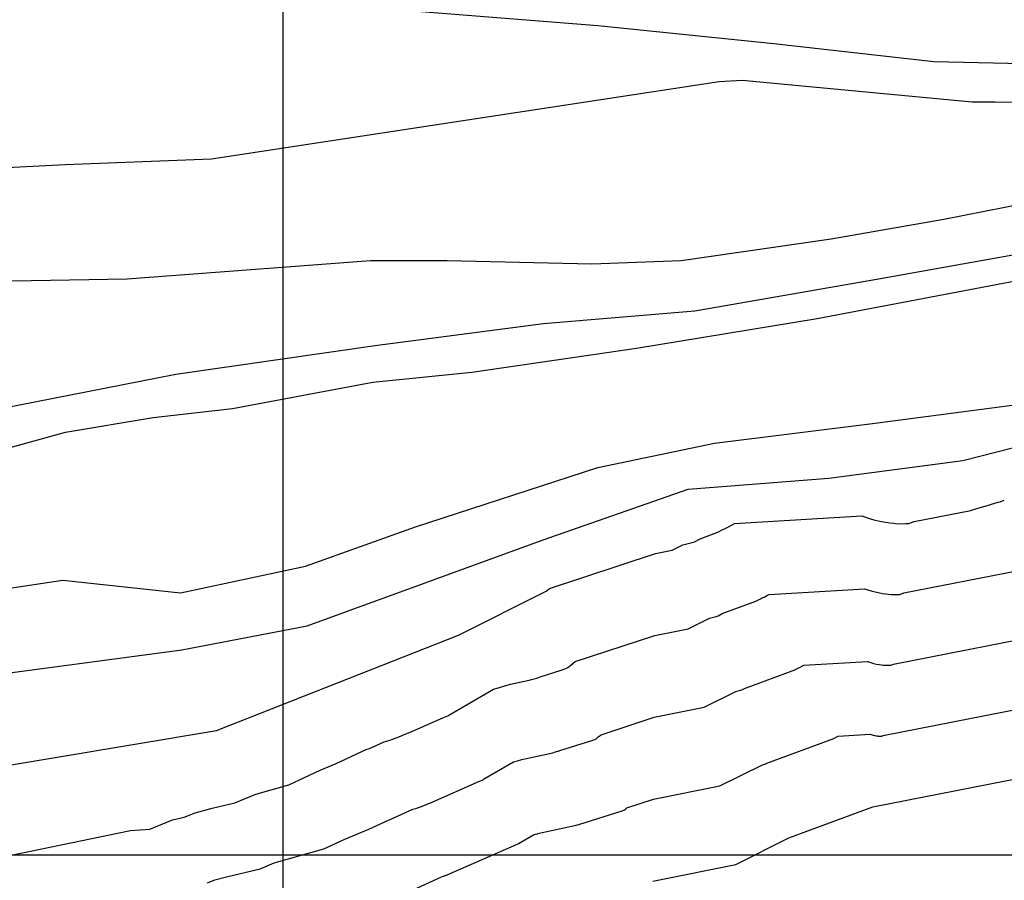
# Model space of a CAD drawing. Extents: x 403994 to 423260, y 9041714 to 9051464.
# Drawn here: x 412587 to 413400, y 9044896 to 9045606 of the extents above; entities that cross this region are included whole.
import ezdxf

# ---------------------------------------------------------------- set-up
doc = ezdxf.new("R2010")
doc.units = 0
doc.header["$LTSCALE"] = 5
doc.header["$MEASUREMENT"] = 0
for name, color, linetype in [('CURVA INTERMEDIARIA', 252, 'CONTINUOUS'), ('CURVA MESTRA', 2, 'CONTINUOUS'), ('MALHA_COORD_UTM', 252, 'CONTINUOUS'), ('WIPE', 7, 'CONTINUOUS')]:
    doc.layers.add(name, color=color, linetype=linetype)

msp = doc.modelspace()

# ---------------------------------------------------------------- linework, layer by layer
at = {"layer": 'CURVA INTERMEDIARIA'}
for points, elevation in [([(410253.7, 9046255.54), (411289.09, 9045901.07), (411551.65, 9045782.19), (411738.22, 9045731.3), (411922.68, 9045694), (412031.26, 9045679.15), (412112.42, 9045676.86), (412193.04, 9045664.7), (412356.68, 9045659.65), (412561.94, 9045650.19), (412803.77, 9045622), (413064.18, 9045601.2), (413209.58, 9045586.37), (413341.62, 9045571.53), (413537.47, 9045567.08)], 988), ([(413884.14, 9045534.47), (413392.16, 9045538.05), (413373.17, 9045538.05), (413183.27, 9045555.85), (413164.28, 9045554.66), (412745.05, 9045491.02), (412624.36, 9045486.38), (412447.95, 9045477.1), (412134.6, 9045502.62), (412002.69, 9045522.59), (411929.22, 9045545.74), (411843.54, 9045571.12), (411764.2, 9045628.23), (411694.8, 9045668.25), (411560.36, 9045728.26), (411428.33, 9045791.86), (411332.3, 9045832.66), (411255.48, 9045865.07), (411076.63, 9045913.07), (410882.18, 9045980.27)], 992), ([(413484.24, 9045467.63), (413349.95, 9045441.07), (413256.98, 9045424.84), (413133.01, 9045407.14), (413059.22, 9045404.18), (412939.69, 9045407.14), (412876.42, 9045407), (412675.63, 9045392.02), (412516.79, 9045389.03), (412313, 9045404.01), (412166.15, 9045407), (412001.96, 9045420.29), (411820.26, 9045447.34), (411587.93, 9045541.98), (411329.79, 9045658.12), (411050.13, 9045748.45), (410774.78, 9045791.47)], 996), ([(410878.65, 9045345.8), (411215.83, 9045309.53), (411467.65, 9045277.53), (411676.86, 9045260.13), (411789.51, 9045244.27), (411872.95, 9045242.6), (412017.57, 9045260.4), (412142.25, 9045277.57), (412194.94, 9045275.95), (412256.52, 9045264.27), (412324.48, 9045245.17), (412394.55, 9045227.12), (412443.39, 9045222.87), (412503.91, 9045232.43), (412624.64, 9045265.54), (412696.89, 9045277.73), (412762.57, 9045285.24), (412878.38, 9045306.81), (412960.02, 9045315.25), (413096.07, 9045334.95), (413245.25, 9045359.34), (413453.84, 9045399.2)], 1004), ([(412568.94, 9045135.58), (412622.41, 9045143.4), (412719.45, 9045133.17), (412822.89, 9045154.94), (412913.62, 9045187.59), (413064.24, 9045236.58), (413160.41, 9045256.54), (413291.07, 9045272.87), (413416.79, 9045289.32)], 1016), ([(412548.31, 9044985.93), (412749.28, 9045019.41), (412949.02, 9045098.17), (413021.39, 9045134.54), (413024.15, 9045136.72), (413111.88, 9045165.53), (413125.59, 9045168.27), (413134.36, 9045172.65), (413141.97, 9045174.62), (413143.96, 9045175.27), (413148.57, 9045177.63), (413162.43, 9045182.75), (413163.22, 9045183.15), (413167.42, 9045185.3), (413168.78, 9045185.99), (413171.45, 9045187.35), (413175.14, 9045189.24), (413177.02, 9045190.2), (413282.17, 9045196.5), (413289.31, 9045194.04), (413292.22, 9045193.35), (413297.13, 9045192.26), (413301.82, 9045191.36), (413305.38, 9045190.91), (413308.24, 9045190.54), (413311.42, 9045190.13), (413318.2, 9045190.18), (413321.02, 9045190.26), (413325.48, 9045191.8), (413372.11, 9045200.97), (413372.63, 9045201.15), (413379.89, 9045203.49), (413386.01, 9045205.26), (413389.3, 9045206.12), (413394.8, 9045207.78), (413396.46, 9045208.24), (413399.84, 9045209.49)], 1024), ([(412538.09, 9044908.14), (412678.3, 9044937.06), (412694.19, 9044937.92), (412712.84, 9044945.59), (412722.55, 9044947.94), (412731.66, 9044951.47), (412745.73, 9044955.29), (412764.35, 9044959.7), (412781.68, 9044967.04), (412809.09, 9044974.68), (412834.88, 9044986.68), (412848.05, 9044992.17), (412873.39, 9045003.94), (412875.62, 9045004.58), (412887.69, 9045010.06), (412891.54, 9045011.18), (412892.66, 9045011.5), (412893.24, 9045011.72), (412894.73, 9045012.3), (412898.41, 9045013.75), (412899.86, 9045014.32), (412903.2, 9045015.64), (412903.57, 9045015.79), (412907.06, 9045017.16), (412908.73, 9045017.82), (412936.14, 9045029.87), (412940.39, 9045031.55), (412941.09, 9045032.12), (412978.12, 9045053.6), (412983, 9045055.01), (412988.25, 9045056.53), (412988.59, 9045056.63), (412992.07, 9045057.63), (413007.41, 9045060.93), (413009.51, 9045061.54), (413013.72, 9045062.76), (413014.61, 9045063.01), (413015.09, 9045063.16), (413016.44, 9045063.64), (413033.95, 9045069.13), (413037.83, 9045070.61), (413039.32, 9045071.43), (413042.05, 9045073.59), (413045.52, 9045076.33), (413111.32, 9045097.94), (413138.73, 9045103.42), (413156.28, 9045112.17), (413161.98, 9045113.66), (413163.48, 9045114.14), (413166.93, 9045115.91), (413194.66, 9045126.15), (413195.25, 9045126.45), (413198.4, 9045128.06), (413199.42, 9045128.58), (413201.42, 9045129.6), (413204.19, 9045131.02), (413205.6, 9045131.74), (413284.46, 9045136.46), (413289.82, 9045134.61), (413292, 9045134.1), (413295.68, 9045133.28), (413299.2, 9045132.61), (413301.87, 9045132.27), (413304.01, 9045131.99), (413306.4, 9045131.69), (413311.48, 9045131.72), (413313.6, 9045131.78), (413316.94, 9045132.94), (413410.21, 9045151.27)], 1028), ([(412741.97, 9044893.81), (412748.04, 9044896.16), (412757.43, 9044898.71), (412785.35, 9044905.32), (412796.9, 9044910.21), (412838.02, 9044921.67), (412855.21, 9044929.67), (412874.97, 9044937.9), (412891.86, 9044945.75), (412893.35, 9044946.18), (412911.45, 9044954.41), (412914.02, 9044955.15), (412914.76, 9044955.36), (412915.15, 9044955.51), (412916.14, 9044955.89), (412918.59, 9044956.86), (412919.56, 9044957.24), (412921.79, 9044958.12), (412922.04, 9044958.22), (412924.36, 9044959.14), (412925.48, 9044959.58), (412966.59, 9044977.65), (412969.42, 9044978.77), (412969.89, 9044979.15), (412994.58, 9044993.47), (412997.83, 9044994.41), (413001.33, 9044995.42), (413001.56, 9044995.49), (413003.88, 9044996.16), (413026.89, 9045001.1), (413028.29, 9045001.51), (413031.09, 9045002.32), (413031.69, 9045002.49), (413032.01, 9045002.59), (413032.91, 9045002.91), (413059.18, 9045011.14), (413061.76, 9045012.13), (413062.75, 9045012.68), (413064.58, 9045014.12), (413066.89, 9045015.94), (413110.75, 9045030.35), (413151.87, 9045038.57), (413178.19, 9045051.7), (413182, 9045052.69), (413182.99, 9045053.01), (413185.3, 9045054.19), (413226.88, 9045069.55), (413227.28, 9045069.75), (413229.38, 9045070.82), (413230.06, 9045071.17), (413231.39, 9045071.85), (413233.24, 9045072.79), (413234.18, 9045073.27), (413286.75, 9045076.42), (413290.32, 9045075.19), (413291.78, 9045074.85), (413294.23, 9045074.3), (413296.58, 9045073.85), (413298.36, 9045073.63), (413299.79, 9045073.44), (413301.38, 9045073.24), (413304.77, 9045073.26), (413306.18, 9045073.3), (413308.41, 9045074.08), (413448.31, 9045101.57)], 1032), ([(412911.08, 9044887.78), (412935.21, 9044898.75), (412936.49, 9044899.12), (412936.87, 9044899.23), (412937.06, 9044899.3), (412937.56, 9044899.49), (412938.78, 9044899.97), (412939.27, 9044900.17), (412940.38, 9044900.6), (412940.51, 9044900.65), (412941.67, 9044901.11), (412942.23, 9044901.33), (412997.04, 9044925.43), (412998.46, 9044925.99), (412998.69, 9044926.18), (413011.04, 9044933.34), (413012.66, 9044933.81), (413014.41, 9044934.31), (413014.53, 9044934.35), (413015.69, 9044934.68), (413046.37, 9044941.28), (413047.07, 9044941.48), (413048.47, 9044941.89), (413048.77, 9044941.97), (413048.93, 9044942.02), (413049.38, 9044942.18), (413084.4, 9044953.15), (413085.69, 9044953.65), (413086.19, 9044953.92), (413087.1, 9044954.64), (413088.25, 9044955.55), (413110.19, 9044962.75), (413165.01, 9044973.72), (413200.11, 9044991.23), (413202.01, 9044991.72), (413202.51, 9044991.88), (413203.66, 9044992.47), (413259.11, 9045012.95), (413259.31, 9045013.05), (413260.36, 9045013.58), (413260.7, 9045013.76), (413261.36, 9045014.1), (413262.29, 9045014.57), (413262.76, 9045014.81), (413289.04, 9045016.38), (413290.83, 9045015.77), (413291.56, 9045015.6), (413292.78, 9045015.32), (413293.96, 9045015.1), (413294.84, 9045014.99), (413295.56, 9045014.89), (413296.36, 9045014.79), (413298.05, 9045014.8), (413298.76, 9045014.83), (413299.87, 9045015.21), (413486.41, 9045051.86)], 1036)]:
    msp.add_lwpolyline(points, dxfattribs=dict(at, elevation=elevation))
at = {"layer": 'CURVA MESTRA', "color": 14}
for points, elevation in [([(410844.4, 9045602.18), (411133.26, 9045516.32), (411250.89, 9045472.93), (411428.03, 9045412.67), (411607, 9045356.07), (411740.31, 9045314.08), (411806.05, 9045299.47), (411828.72, 9045295.58), (411888.99, 9045295.58), (411897.62, 9045296.99), (411961.83, 9045304.58), (412031.77, 9045307.55), (412137.42, 9045309.04), (412211.82, 9045298.62), (412330.87, 9045288.21), (412420.16, 9045276.31), (412490.1, 9045277.8), (412571.28, 9045285.31), (412715.63, 9045313.58), (412882.29, 9045337.38), (413019.2, 9045355.23), (413144.19, 9045365.65), (413297.47, 9045392.43), (413497.72, 9045428.27)], 1000), ([(411624.04, 9044843.21), (411854.59, 9045001.56), (412022.82, 9045080.34), (412078.19, 9045086.73), (412154.85, 9045086.73), (412198.8, 9045076.28), (412302.66, 9045053.65), (412459.8, 9045056.31), (412572.42, 9045066.1), (412720.7, 9045085.97), (412824.13, 9045105.93), (413018.92, 9045176.81), (413138.68, 9045218.54), (413254.82, 9045227.61), (413365.52, 9045242.13), (413450.8, 9045263.9)], 1020), ([(413109.62, 9044895.16), (413178.15, 9044908.88), (413222.02, 9044930.75), (413291.33, 9044956.35), (413524.51, 9045002.16), (413784.6, 9044947.99), (413976.89, 9044822.65)], 1040)]:
    msp.add_lwpolyline(points, dxfattribs=dict(at, elevation=elevation))
at = {"layer": 'MALHA_COORD_UTM', "linetype": 'Continuous', "flags": 128}
msp.add_lwpolyline([(412804.12, 9051298), (412804.12, 9041714.04)], dxfattribs=at)

# ---------------------------------------------------------------- next in the draw order: wipeouts: each hides what was drawn before it
msp.add_wipeout([(412427.44, 9046301.03), (412427.15, 9046305.26), (412443.3, 9046300.98), (412512.55, 9046282.59), (412548.41, 9046273.06), (412570.8, 9046273.06), (412594.1, 9046273.3), (412619.83, 9046271.21), (412649.18, 9046268.22), (412786.17, 9046108.05), (412808.89, 9046090.24), (412841, 9046061.21), (412862.8, 9046044.5), (412905.7, 9046044.64), (413136.6, 9046045.4), (413186.27, 9046045.56), (413337.14, 9046046.08), (413371.48, 9046046.2), (413342.9, 9046113.14), (413337.81, 9046129.84), (413122.26, 9046425.31), (413089.9, 9046471.61), (413051.96, 9046535.47), (413034.84, 9046560), (412961.81, 9046664.39), (412934.7, 9046702.5), (412904.7, 9046734.54), (412868.57, 9046769.31), (412816.52, 9046806.23), (412792.21, 9046823.85), (412750.62, 9046842.94), (412714.49, 9046855.21), (412670.86, 9046868.16), (412627.91, 9046876.35), (412598.28, 9046883.33), (412563.11, 9046889.07), (412563.59, 9046889.79), (412541.22, 9046906.41), (412457.11, 9046905.44), (412463.23, 9046921.29), (412465.06, 9046947.48), (412512.95, 9046996.47), (412544.67, 9047029.76), (412539.08, 9047127.42), (412524.93, 9047232.49), (412521.35, 9047244.1), (412483.1, 9047419.71), (412471.4, 9047408.25), (412457.32, 9047439.14), (412361.94, 9047600.02), (412284.89, 9047686.51), (412277.96, 9047675.39), (412249.09, 9047716.1), (411918.25, 9048174.2), (411543.6, 9048713.25), (411519.25, 9048685.43), (411825.89, 9048133.36), (412075.09, 9047657.99), (412105.63, 9047585.21), (412123.93, 9047462.46), (412137.91, 9047247.31), (412137.97, 9047177.93), (412134.48, 9047090.44), (412132.29, 9047085.7), (412125.43, 9047050.66), (412123.82, 9047018.94), (412186.64, 9046942.68), (412185.89, 9046929.83), (412196.21, 9046892.89), (412214.14, 9046864.09), (412228.15, 9046851.04), (412184.56, 9046846.38), (412185.12, 9046836.01), (412161.85, 9046823.95), (412147.12, 9046803.91), (412134.57, 9046785.11), (411976.7, 9046691.7), (411791.53, 9046581.72), (411687.99, 9046517.19), (411564.59, 9046441.61), (411451.73, 9046371.89), (411440.55, 9046358.8), (411433.59, 9046348.06), (411472.17, 9046328.68), (411659.77, 9046270.73), (411673.93, 9046271.75), (411687.31, 9046272.33), (411944.59, 9046408.73), (411987.41, 9046428.96), (412025.88, 9046447.43), (412063.12, 9046459.43), (412096.97, 9046462.82), (412115.44, 9046462.51), (412163.38, 9046454.52), (412133.39, 9046437.9), (412104.25, 9046414.41), (412082.79, 9046397.57), (412068.02, 9046382), (411930.26, 9046333.39), (411905.81, 9046278.6), (411901.36, 9046267.64), (411909.27, 9046237.36), (411918.03, 9046226.81), (411939.15, 9046212.74), (411950.6, 9046206.57), (411946.44, 9046190.91), (411934.97, 9046193.52), (411920.76, 9046186.78), (411855.87, 9046106.06), (411827.37, 9046017.53), (411810.38, 9045934.76), (411818.61, 9045800.93), (411823.13, 9045767.43), (411834.96, 9045766.46), (411830.73, 9045746.78), (411819.68, 9045744.6), (411808.29, 9045743.15), (411787.43, 9045735.94), (411778.26, 9045622.62), (411778.25, 9045618.11), (411782.21, 9045525.26), (411788.25, 9045454.3), (411801.26, 9045344.3), (411851.13, 9045123.87), (411878.65, 9045024.53), (411897.41, 9045034.65), (411924.75, 9044972.62), (411953.44, 9044863.45), (412052.73, 9044423.56), (412111.8, 9044223.95), (412125.81, 9044180.36), (412180.59, 9044072.52), (412242.47, 9043860.42), (412274.08, 9043882.11), (412274.91, 9044142.56), (412298.54, 9044240.87), (412303.34, 9044251.99), (412316.68, 9044255.56), (412316.08, 9044505.62), (412299.83, 9044928.11), (412303.68, 9044994.06), (412314.72, 9044992.8), (412325.8, 9045169.73), (412334.88, 9045402.4), (412343.13, 9045485.64), (412350.97, 9045539.72), (412361.01, 9045539.62), (412373.05, 9045575.94), (412407.85, 9045670.65), (412434.61, 9045691.21), (412445.03, 9045751), (412479.58, 9045845.49), (412489.24, 9045884.84), (412516.65, 9046020.61), (412536.94, 9046073.32), (412551.94, 9046114.45), (412553.22, 9046131), (412552.67, 9046168.14), (412524.01, 9046193.93), (412470.05, 9046246), (412431.75, 9046275.99), (412426.05, 9046281.84), (412427.22, 9046289.82)]).dxf.layer = 'WIPE'

# ---------------------------------------------------------------- next in the draw order: linework, layer by layer
msp.add_lwpolyline([(407587.82, 9044916.9), (418457.81, 9044916.9)], dxfattribs=at)

doc.saveas('drawing.dxf')
